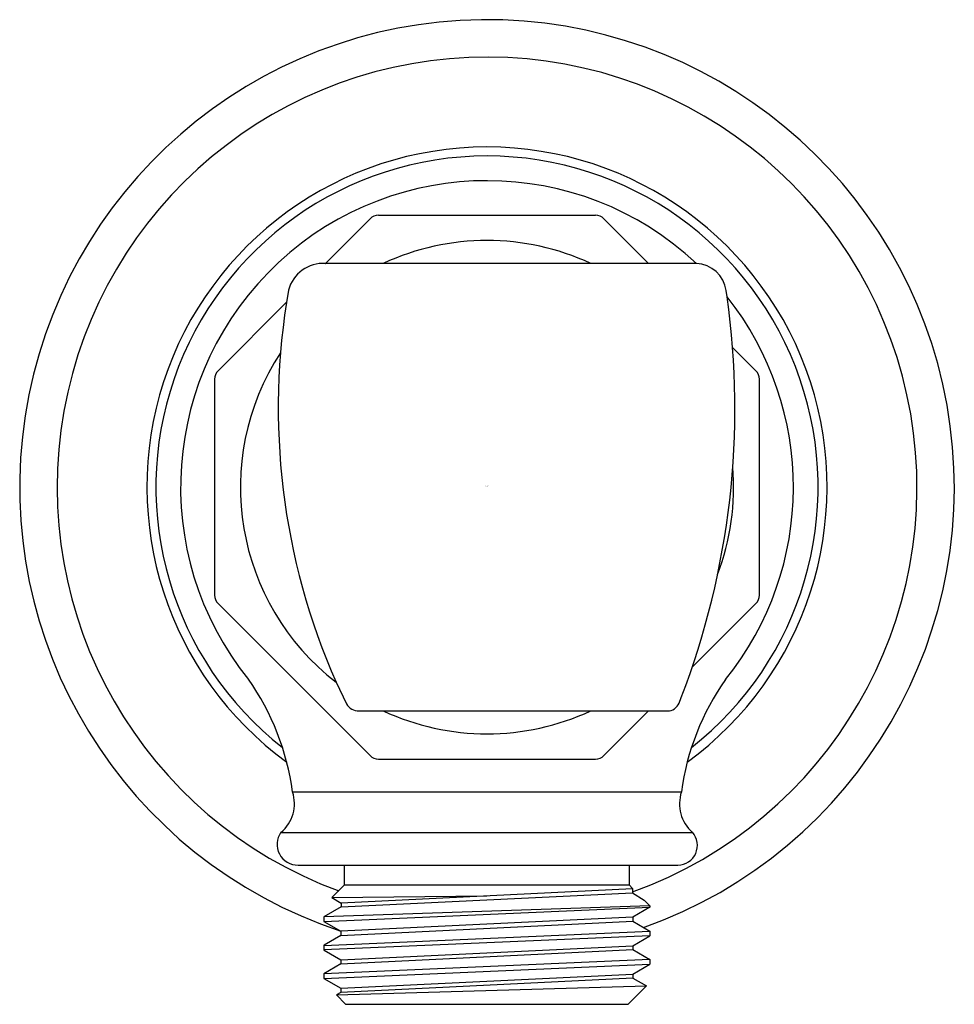
# Model space of a CAD drawing. Extents: x 431.05 to 433.4, y 82.17 to 84.65.
import ezdxf

# ---------------------------------------------------------------- set-up
doc = ezdxf.new("R2010")
doc.units = 0
doc.header["$LTSCALE"] = 0.64311
doc.layers.get('0').update_dxf_attribs({"color": 255, "linetype": 'CONTINUOUS'})
doc.layers.get('DEFPOINTS').update_dxf_attribs({"linetype": 'CONTINUOUS'})
doc.styles.get("Standard").update_dxf_attribs({"font": 'txt', "width": 0.8})

msp = doc.modelspace()

# ---------------------------------------------------------------- linework, layer by layer
for p, q in [((431.9562, 84.1573), (432.502, 84.1573)), ((431.8228, 84.0362), (431.9352, 84.1485)), ((432.6353, 84.0362), (432.5231, 84.1485)), ((432.7499, 84.0362), (431.824, 84.0362)), ((432.8327, 83.9524), (432.8304, 83.9681)), ((431.5529, 83.7663), (431.725, 83.9384)), ((432.9053, 83.7663), (432.8465, 83.825)), ((431.5441, 83.745), (431.5441, 83.2024)), ((432.9141, 83.2024), (432.9141, 83.745)), ((431.5529, 83.1812), (431.9352, 82.7989)), ((432.7449, 83.0208), (432.9053, 83.1812)), ((431.8499, 82.9832), (431.8755, 82.9288)), ((432.712, 82.9309), (432.7174, 82.9451)), ((431.9073, 82.9112), (432.6831, 82.9112)), ((432.5231, 82.7989), (432.6353, 82.9112)), ((431.9562, 82.7902), (432.502, 82.7902)), ((431.7401, 82.7076), (432.7181, 82.7076)), ((431.7109, 82.606), (432.7456, 82.606)), ((431.7542, 82.5237), (432.7091, 82.5237)), ((431.8712, 82.4737), (431.8712, 82.5237)), ((432.5862, 82.5237), (432.5862, 82.4737)), ((431.8712, 82.4737), (431.8393, 82.4418)), ((431.8712, 82.4737), (432.5862, 82.4737)), ((432.5862, 82.4737), (432.5952, 82.4647)), ((431.8393, 82.4418), (432.2289, 82.4465)), ((431.8626, 82.4284), (432.5952, 82.4647)), ((431.8626, 82.4184), (432.5952, 82.454)), ((432.5952, 82.4647), (432.5952, 82.454)), ((432.5952, 82.454), (432.6244, 82.4356)), ((432.6384, 82.4215), (431.819, 82.3932)), ((431.8393, 82.4418), (431.8626, 82.4283)), ((431.8626, 82.4284), (431.8626, 82.4184)), ((432.6244, 82.4356), (432.6384, 82.4215)), ((432.6384, 82.4215), (432.6384, 82.4177)), ((431.8626, 82.4184), (431.819, 82.3932)), ((431.819, 82.3822), (432.6384, 82.4177)), ((432.6384, 82.4177), (432.5954, 82.3924)), ((431.819, 82.3932), (431.819, 82.3822)), ((431.819, 82.3822), (431.8615, 82.3576)), ((432.5954, 82.3924), (431.8615, 82.3576)), ((431.8616, 82.3466), (432.5954, 82.3825)), ((432.5954, 82.3924), (432.5954, 82.3825)), ((432.5954, 82.3825), (432.6384, 82.3575)), ((431.819, 82.3218), (432.6384, 82.3575)), ((432.6384, 82.3462), (431.819, 82.3103)), ((431.8616, 82.3466), (431.8195, 82.3223)), ((431.8615, 82.3576), (431.8616, 82.3466)), ((432.5954, 82.3211), (432.6384, 82.3462)), ((432.6384, 82.3575), (432.6384, 82.3462)), ((431.8195, 82.3223), (431.819, 82.3218)), ((431.819, 82.3218), (431.819, 82.3103)), ((431.8616, 82.2855), (432.5954, 82.3211)), ((432.5954, 82.3211), (432.5954, 82.3111)), ((431.8196, 82.3098), (431.819, 82.3103)), ((431.8196, 82.3098), (431.8616, 82.2855)), ((431.8616, 82.2752), (432.5954, 82.3111)), ((432.5954, 82.3111), (432.6384, 82.286)), ((432.6384, 82.286), (431.819, 82.2504)), ((431.8616, 82.2752), (431.819, 82.2504)), ((431.819, 82.2389), (432.6384, 82.2746)), ((431.8616, 82.2855), (431.8616, 82.2752)), ((432.5957, 82.2498), (432.6384, 82.2746)), ((432.6384, 82.286), (432.6384, 82.2746)), ((431.819, 82.2504), (431.819, 82.2389)), ((431.8615, 82.2143), (432.5957, 82.2498)), ((432.5957, 82.2498), (432.5957, 82.2396)), ((431.819, 82.2389), (431.8615, 82.2143)), ((432.5957, 82.2396), (431.8615, 82.2038)), ((432.5957, 82.2396), (432.6298, 82.2198)), ((431.8503, 82.1972), (432.6298, 82.2198)), ((431.8615, 82.2038), (431.8503, 82.1972)), ((431.8615, 82.2143), (431.8615, 82.2038)), ((432.5837, 82.1737), (432.6298, 82.2198)), ((431.8503, 82.1972), (431.8737, 82.1737)), ((431.8737, 82.1737), (432.5837, 82.1737))]:
    msp.add_line(p, q)
for centre, radius, start, end in [((432.2291, 83.4738), 1.175, 289.5712, 251.7543), ((432.2291, 83.4737), 1.0811, 289.7967, 249.8349), ((432.2291, 83.4737), 0.8551, 306.0859, 233.914), ((432.2291, 83.4737), 0.8325, 308.1355, 231.8634), ((432.2291, 83.4737), 0.7704, 46.8889, 218.8485), ((431.9564, 84.1273), 0.03, 90.3, 135), ((432.5018, 84.1273), 0.03, 45, 89.6999), ((432.2291, 83.4737), 0.62, 65.1292, 114.8708), ((431.8173, 83.9462), 0.0901, 86.5222, 165.4689), ((431.8221, 84.0638), 0.0277, 271.4982, 274.0163), ((432.751, 83.9444), 0.0918, 87.1311, 90.6926), ((432.7518, 83.9567), 0.0795, 8.2176, 87.2572), ((433.4084, 83.6727), 1.7042, 169.994, 203.8654), ((430.8331, 83.6709), 2.0193, 338.9326, 8.0124), ((432.2291, 83.4737), 0.7704, 321.1514, 38.4163), ((432.2283, 83.4732), 0.6191, 146.863, 232.3252), ((431.5741, 83.745), 0.03, 135, 180), ((432.8841, 83.745), 0.03, 0, 45), ((432.2291, 83.4737), 0.62, 339.2725, 4.654), ((431.5741, 83.2024), 0.03, 180, 225), ((432.8841, 83.2024), 0.03, 315, 360), ((431.107, 82.6232), 0.6387, 7.6008, 35.1311), ((433.3463, 82.6243), 0.6337, 144.7046, 172.4477), ((431.9075, 82.9492), 0.038, 212.5665, 269.7807), ((432.6831, 82.9422), 0.031, 270, 338.5082), ((432.2291, 83.4737), 0.62, 245.1292, 294.8708), ((431.9564, 82.8202), 0.03, 225, 269.7), ((432.5018, 82.8202), 0.03, 270.3, 315), ((431.652, 82.6779), 0.093, 309.3081, 18.6336), ((432.8079, 82.6774), 0.0948, 161.4241, 228.9107), ((431.7533, 82.5758), 0.0521, 144.5171, 270.9106), ((432.7086, 82.5732), 0.0495, 270.525, 41.6033)]:
    msp.add_arc(centre, radius, start, end)

# ---------------------------------------------------------------- texts
at = {"layer": 'DEFPOINTS'}
for tag, p, s in [('TRADENAME', (432.2249, 83.4759), 'ARTIFACTS'), ('MODELNUMBER', (432.2249, 83.4776), 'K-72797'), ('PRODUCT', (432.2249, 83.4742), 'SUPPLY ELBOW')]:
    msp.add_attdef(tag, p, s, height=0.001, dxfattribs=at)

doc.saveas('drawing.dxf')
